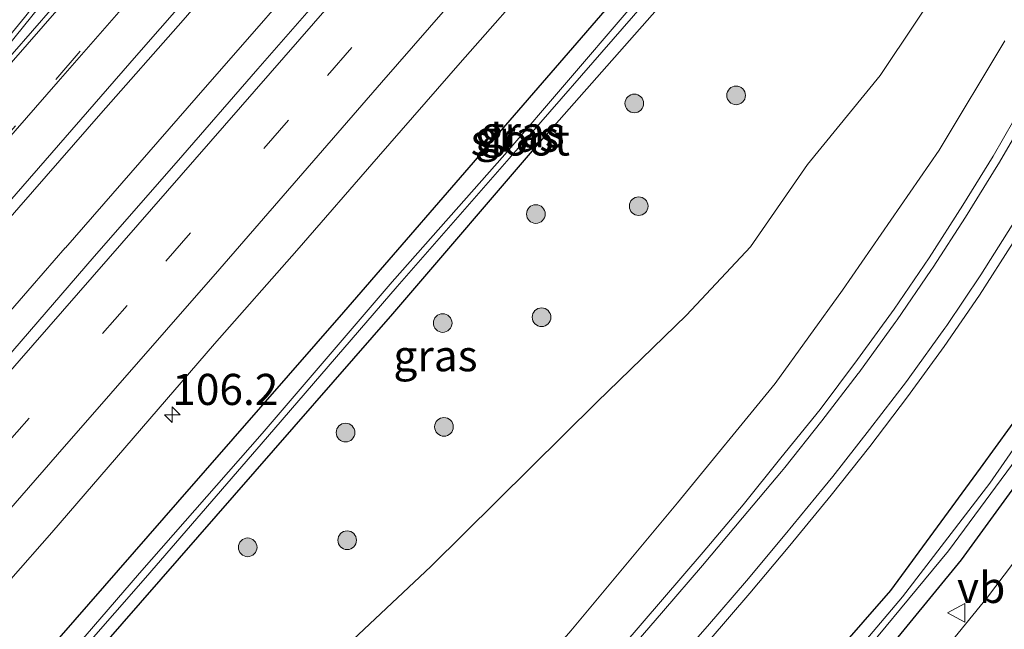
# Model space of a CAD drawing. Units: metres. Extents: x 160800 to 170001, y 393749 to 400000.
# Drawn here: x 161415 to 161494, y 398030 to 398079 of the extents above; entities that cross this region are included whole.
import ezdxf
from ezdxf.enums import TextEntityAlignment as Align

# ---------------------------------------------------------------- set-up
doc = ezdxf.new("R2010")
doc.units = ezdxf.units.M
doc.linetypes.add('VW-3-9_STREEP', pattern=[12, 3, -9])
doc.layers.get('0').update_dxf_attribs({"lineweight": 25})
for name, color, linetype, lineweight in [('B-ME-AM-KILOMETR-S-B1', 7, 'Continuous', 18), ('B-ME-BV-GELEIDECONSTRUCTIE-GELEIDERAIL-L-B1', 213, 'BV-GELEIDERAIL', 18), ('B-ME-GR-BOOM-S-B1', 93, 'Continuous', 18), ('B-ME-GW-INSTEEKWATERGANG-L-B1', 10, 'Continuous', 25), ('B-ME-GW-KRUINLIJN-L-B1', 93, 'Continuous', 18), ('B-ME-GW-TEENLIJN-L-B1', 93, 'Continuous', 18), ('B-ME-IE-GRASLAND-GV-B6', 93, 'Continuous', 18), ('B-ME-OG-WATER-GV-B6', 153, 'Continuous', 18), ('B-ME-VH-VERH_SOORT-BITUMEN-GV-B6', 8, 'IE-TERREINAFSCHEIDING-NATUURLIJK-HOUTWAL', 18), ('B-ME-VW-MARKERING-39STREEP-015-L-B1', 255, 'VW-3-9_STREEP', 18), ('B-ME-VW-MARKERING-STREEP-015-L-B1', 7, 'Continuous', 18), ('B-ME-VW-MARKERING-VLAKMARK-GV-B6', 7, 'Continuous', 18), ('B-ME-VW-MEUBILAIR_WEGMEUBILAIR-VERKEERSBORD-S-B1', 8, 'Continuous', 18)]:
    doc.layers.add(name, color=color, linetype=linetype, lineweight=lineweight)
doc.styles.add('NLCS-ISO', font='NLCS-ISO.TTF')
doc.linetypes.add('BV-GELEIDERAIL', pattern='A,10,-3,[108,NLCS.SHX,S=1,R=0,X=0,Y=0],-3', length=16)
doc.linetypes.add('IE-TERREINAFSCHEIDING-NATUURLIJK-HOUTWAL', pattern='A,7,-1.5,[67,NLCS.SHX,S=0.75,R=45,X=0,Y=0],-1.5,7,-1.5,[70,NLCS.SHX,S=0.75,R=0,X=0,Y=0],-1.5', length=20)

# ---------------------------------------------------------------- blocks, each defined once
blk = doc.blocks.new('verkeersbord')
for p, q in [((0, 0.75), (-0.75, -0.625)), ((0.75, -0.625), (0, 0.75)), ((-0.75, -0.625), (0.75, -0.625))]:
    blk.add_line(p, q)
blk = doc.blocks.new('boom')
blk.add_hatch(color=256).paths.add_polyline_path([(-0.75, 0, 1), (0.75, 0, 1)])
blk.add_circle((0, 0), 0.75)
blk = doc.blocks.new('hecto')
for p, q in [((0, 0.625), (-0.625, 0)), ((0, -0.625), (0, 0.625)), ((-0.625, 0), (0.625, 0)), ((0.625, 0), (0, -0.625))]:
    blk.add_line(p, q)

msp = doc.modelspace()

# ---------------------------------------------------------------- linework, layer by layer
at = {"layer": 'B-ME-BV-GELEIDECONSTRUCTIE-GELEIDERAIL-L-B1'}
for points in [[(161418.68, 398060.179, 12.253), (161429.177, 398072.216, 12.289), (161440.551, 398085.269, 12.281), (161451.067, 398097.31, 12.228), (161462.451, 398110.385, 12.226), (161473.808, 398123.478, 12.283), (161485.19, 398136.548, 12.308), (161496.56, 398149.636, 12.303), (161507.933, 398162.726, 12.261), (161519.293, 398175.791, 12.268), (161530.665, 398188.87, 12.272), (161542.073, 398201.98, 12.288), (161553.395, 398215.044, 12.276), (161564.779, 398228.12, 12.288), (161573.537, 398238.219, 12.284)], [(161418.674, 398060.178, 12.238), (161416.013, 398057.125, 12.221), (161408.132, 398048.076, 12.235), (161402.856, 398042.047, 12.263)]]:
    msp.add_polyline3d(points, dxfattribs=at)
at = {"layer": 'B-ME-GW-INSTEEKWATERGANG-L-B1'}
for points in [[(161495.625, 398117.83, 10.95), (161480.634, 398100.732, 10.986), (161467.385, 398085.488, 10.964), (161453.685, 398069.623, 10.944), (161441.026, 398055.012, 10.95), (161427.683, 398039.761, 10.942), (161408.774, 398018.116, 10.948), (161397.102, 398004.682, 10.954), (161396.341, 398003.566, 10.934), (161396.704, 398002.345, 10.823), (161398.187, 398002.424, 10.834), (161399.091, 398002.747, 10.774), (161401.445, 398005.236, 10.779), (161418.832, 398024.934, 10.701)], [(161418.832, 398024.934, 10.701), (161432.266, 398040.307, 10.671), (161444.988, 398054.889, 10.703), (161457.325, 398069.271, 10.702), (161470.269, 398083.947, 10.691), (161483.363, 398099.014, 10.707), (161495.803, 398113.274, 10.669)], [(161498.2, 398050.785, 12.662), (161492.166, 398042.475, 12.95), (161484.956, 398032.657, 13.233), (161478.468, 398025.254, 13.528), (161470.013, 398015.642, 14.027), (161460.459, 398004.585, 14.557), (161454.218, 397995.743, 14.843)], [(161454.218, 397995.743, 14.843), (161450.272, 397988.178, 15.105), (161448.917, 397985.366, 15.189), (161445.93, 397977.703, 15.382), (161445.052, 397972.956, 15.468), (161445.737, 397972.886, 15.453), (161449.243, 397979.313, 15.371), (161452.831, 397987.022, 15.204), (161457.344, 397994.989, 14.953), (161462.446, 398002.394, 14.638), (161471.828, 398013.166, 14.119), (161481.931, 398024.466, 13.593), (161490.672, 398035.117, 13.215), (161499.138, 398046.788, 12.841)]]:
    msp.add_polyline3d(points, dxfattribs=at)
at = {"layer": 'B-ME-GW-KRUINLIJN-L-B1'}
msp.add_polyline3d([(161389.355, 397981.683, 16.956), (161391.27, 397983.743, 17.053), (161392.563, 397984.19, 17.063), (161393.673, 397984.197, 17.029), (161395.286, 397983.555, 16.979), (161403.293, 397979.262, 16.66), (161407.087, 397978.547, 16.468), (161411.628, 397979.456, 16.26), (161414.865, 397980.939, 16.116), (161418.64, 397983.846, 15.903), (161423.437, 397988.546, 15.713), (161431.45, 397998.142, 15.303), (161440.518, 398008.313, 14.889), (161449.529, 398018.272, 14.449), (161459.287, 398029.435, 13.907), (161467.849, 398039.699, 13.394), (161475.701, 398049.287, 12.924), (161481.093, 398056.786, 12.669), (161488.869, 398068.024, 12.316), (161494.147, 398076.795, 12.084)], dxfattribs=at)
at = {"layer": 'B-ME-GW-TEENLIJN-L-B1'}
msp.add_polyline3d([(161383.15, 397988.759, 11.053), (161386.757, 397992.53, 11.048), (161388.835, 397993.886, 11.067), (161391.862, 397994.801, 11.078), (161394.882, 397994.896, 11.082), (161399.149, 397994.064, 11.198), (161402.552, 397993.098, 11.286), (161405.409, 397993.145, 11.339), (161408.035, 397994.015, 11.378), (161409.963, 397995.625, 11.256), (161420.4, 398007.024, 11.016), (161433.736, 398021.16, 10.987), (161448.038, 398034.582, 11.083), (161461.371, 398047.778, 11.109), (161468.58, 398054.773, 11.132), (161473.708, 398060.261, 11.168), (161478.284, 398066.883, 11.066), (161484.133, 398074.013, 11.038), (161489.968, 398082.767, 10.999), (161495.159, 398090.452, 11.007), (161499.524, 398098.556, 10.975), (161504.057, 398106.878, 10.972), (161508.688, 398116.153, 11.013), (161513.334, 398124.484, 11.129)], dxfattribs=at)
at = {"layer": 'B-ME-IE-GRASLAND-GV-B6'}
for points in [[(161349.04, 397987.913, 11.5158), (161352.347, 397991.6632, 11.5382), (161355.6236, 397995.4395, 11.5293), (161358.9244, 397999.1956, 11.5382), (161362.2179, 398002.9576, 11.5562), (161365.4945, 398006.7338, 11.5338), (161368.9653, 398010.649, 11.5491), (161375.5434, 398018.1811, 11.5555), (161382.0945, 398025.7358, 11.5465), (161388.6763, 398033.2648, 11.5353), (161395.2472, 398040.8032, 11.5417), (161401.8357, 398048.3253, 11.5241), (161408.3913, 398055.8767, 11.5121), (161414.9428, 398063.4321, 11.5137), (161421.5239, 398070.9611, 11.5105), (161428.1425, 398078.4576, 11.4977), (161434.685, 398086.0204, 11.5025), (161441.3101, 398093.5116, 11.5057), (161447.7989, 398101.1177, 11.5233), (161454.4195, 398108.612, 11.5397), (161460.9812, 398116.1591, 11.5285), (161467.5754, 398123.6766, 11.5327), (161474.2309, 398131.1407, 11.5263), (161480.8034, 398138.6777, 11.5359)], [(161495.625, 398117.83, 10.95), (161480.634, 398100.732, 10.986), (161467.385, 398085.488, 10.964), (161453.685, 398069.623, 10.944), (161441.026, 398055.012, 10.95), (161427.683, 398039.761, 10.942), (161408.774, 398018.116, 10.948), (161397.102, 398004.682, 10.954), (161396.341, 398003.566, 10.934), (161396.704, 398002.345, 10.823), (161398.187, 398002.424, 10.834), (161399.091, 398002.747, 10.774), (161401.445, 398005.236, 10.779), (161418.832, 398024.934, 10.701)], [(161399.091, 398002.747, 10.774), (161398.187, 398002.424, 10.834), (161396.704, 398002.345, 10.823), (161396.341, 398003.566, 10.934), (161397.102, 398004.682, 10.954), (161408.774, 398018.116, 10.948), (161427.683, 398039.761, 10.942), (161441.026, 398055.012, 10.95), (161453.685, 398069.623, 10.944), (161467.385, 398085.488, 10.964), (161480.634, 398100.732, 10.986), (161495.625, 398117.83, 10.95)], [(161497.484, 398117.748, 9.952), (161486.423, 398105.026, 9.99), (161473.744, 398090.596, 10.081), (161463.881, 398079.236, 10.052), (161453.981, 398067.669, 10.024), (161444.921, 398057.446, 10.06), (161434.482, 398045.274, 10.046), (161424.638, 398034.047, 10.058), (161414.727, 398022.556, 10.063), (161403.964, 398010.396, 10.07), (161397.894, 398003.739, 10.462), (161398.409, 398003.344, 10.426), (161404.369, 398010.081, 10.074)], [(161404.369, 398010.081, 10.074), (161415.067, 398022.232, 10.054), (161425.122, 398033.678, 10.047), (161434.908, 398044.992, 10.044), (161445.333, 398057.067, 10.068), (161454.315, 398067.354, 10.023), (161464.31, 398078.823, 10.005), (161474.235, 398090.214, 10.039), (161486.779, 398104.637, 10.019), (161497.9, 398117.416, 9.958)], [(161495.803, 398113.274, 10.669), (161483.363, 398099.014, 10.707), (161470.269, 398083.947, 10.691), (161457.325, 398069.271, 10.702), (161444.988, 398054.889, 10.703), (161432.266, 398040.307, 10.671), (161418.832, 398024.934, 10.701), (161401.445, 398005.236, 10.779), (161399.091, 398002.747, 10.774)], [(161418.832, 398024.934, 10.701), (161432.266, 398040.307, 10.671), (161444.988, 398054.889, 10.703), (161457.325, 398069.271, 10.702), (161470.269, 398083.947, 10.691), (161483.363, 398099.014, 10.707), (161495.803, 398113.274, 10.669)], [(161495.159, 398090.452, 11.007), (161489.968, 398082.767, 10.999), (161484.133, 398074.013, 11.038), (161478.284, 398066.883, 11.066), (161473.708, 398060.261, 11.168), (161468.58, 398054.773, 11.132), (161461.371, 398047.778, 11.109), (161448.038, 398034.582, 11.083), (161433.736, 398021.16, 10.987), (161420.4, 398007.024, 11.016), (161409.963, 397995.625, 11.256), (161408.035, 397994.015, 11.378), (161405.409, 397993.145, 11.339), (161402.552, 397993.098, 11.286), (161399.149, 397994.064, 11.198), (161394.882, 397994.896, 11.082), (161391.862, 397994.801, 11.078), (161388.835, 397993.886, 11.067), (161386.757, 397992.53, 11.048), (161383.15, 397988.759, 11.053)], [(161389.355, 397981.683, 16.956), (161383.15, 397988.759, 11.053), (161386.757, 397992.53, 11.048), (161388.835, 397993.886, 11.067), (161391.862, 397994.801, 11.078), (161394.882, 397994.896, 11.082), (161399.149, 397994.064, 11.198), (161402.552, 397993.098, 11.286), (161405.409, 397993.145, 11.339), (161408.035, 397994.015, 11.378), (161409.963, 397995.625, 11.256), (161420.4, 398007.024, 11.016), (161433.736, 398021.16, 10.987), (161448.038, 398034.582, 11.083), (161461.371, 398047.778, 11.109), (161468.58, 398054.773, 11.132), (161473.708, 398060.261, 11.168), (161478.284, 398066.883, 11.066), (161484.133, 398074.013, 11.038), (161489.968, 398082.767, 10.999), (161495.159, 398090.452, 11.007)], [(161353.7933, 397964.3007, 11.2054), (161357.094, 397968.0561, 11.2143), (161360.3754, 397971.8292, 11.2106), (161363.6253, 397975.6287, 11.2016), (161366.926, 397979.3841, 11.2195), (161370.292, 397983.0838, 11.1568), (161373.5724, 397986.8568, 11.1792), (161376.8663, 397990.6181, 11.1882), (161380.1206, 397994.4147, 11.2016), (161384.6722, 397999.6857, 11.2095), (161391.2708, 398007.1998, 11.2143), (161397.8718, 398014.7118, 11.2047), (161404.4254, 398022.2683, 11.2095), (161410.9768, 398029.8232, 11.2287), (161417.5857, 398037.3257, 11.2127), (161424.1211, 398044.8944, 11.2351), (161430.6571, 398052.4647, 11.2512), (161437.258, 398059.9778, 11.2576), (161443.8386, 398067.5067, 11.2273), (161450.4035, 398075.0503, 11.2385), (161457.0081, 398082.5593, 11.2225)], [(161440.7063, 398082.0876, 11.4945), (161434.1307, 398074.5565, 11.4817), (161427.5841, 398066.997, 11.5201), (161420.9977, 398059.4719, 11.5169), (161414.4479, 398051.9155, 11.5217), (161407.8781, 398044.3756, 11.5141), (161401.2985, 398036.8448, 11.5217), (161394.7376, 398029.2983, 11.5313), (161388.1834, 398021.745, 11.5442), (161381.5513, 398014.2605, 11.4833), (161374.9754, 398006.7266, 11.5297), (161370.9582, 398002.209, 11.5212), (161367.6593, 397998.4515, 11.4943), (161364.3099, 397994.7387, 11.4674), (161361.0992, 397990.9044, 11.4988), (161357.7661, 397987.1764, 11.4854), (161354.5419, 397983.3543, 11.5212), (161351.2088, 397979.6263, 11.4943)], [(161494.147, 398076.795, 12.084), (161488.869, 398068.024, 12.316), (161481.093, 398056.786, 12.669), (161475.701, 398049.287, 12.924), (161467.849, 398039.699, 13.394), (161459.287, 398029.435, 13.907), (161449.529, 398018.272, 14.449), (161440.518, 398008.313, 14.889), (161431.45, 397998.142, 15.303), (161423.437, 397988.546, 15.713), (161418.64, 397983.846, 15.903), (161414.865, 397980.939, 16.116), (161411.628, 397979.456, 16.26), (161407.087, 397978.547, 16.468), (161403.293, 397979.262, 16.66), (161395.286, 397983.555, 16.979), (161393.673, 397984.197, 17.029), (161392.563, 397984.19, 17.063), (161391.27, 397983.743, 17.053), (161389.355, 397981.683, 16.956)], [(161414.865, 397980.939, 16.116), (161418.64, 397983.846, 15.903), (161423.437, 397988.546, 15.713), (161431.45, 397998.142, 15.303), (161440.518, 398008.313, 14.889), (161449.529, 398018.272, 14.449), (161459.287, 398029.435, 13.907), (161467.849, 398039.699, 13.394), (161475.701, 398049.287, 12.924), (161481.093, 398056.786, 12.669), (161488.869, 398068.024, 12.316), (161494.147, 398076.795, 12.084)], [(161495.7026, 398071.8899, 12.4123), (161493.2031, 398067.554, 12.5228), (161490.7642, 398063.607, 12.6515), (161488.0743, 398059.377, 12.7931), (161485.2461, 398055.2488, 12.9403), (161482.3014, 398051.2081, 13.0667), (161479.2999, 398047.2087, 13.2361), (161476.1586, 398043.3141, 13.3897), (161473.1237, 398039.5544, 13.5518), (161469.9008, 398035.7313, 13.7287), (161466.6523, 398031.9301, 13.8872), (161463.3808, 398028.1486, 14.0854)], [(161470.4062, 398028.6486, 14.0362), (161473.6678, 398032.4383, 13.8568), (161476.8814, 398036.2696, 13.7007), (161480.1807, 398040.3253, 13.5332), (161483.3097, 398044.2291, 13.3485), (161486.3205, 398048.2215, 13.2086), (161489.2582, 398052.2675, 13.0519), (161492.1025, 398056.3836, 12.9145), (161494.8131, 398060.5983, 12.7744)], [(161499.138, 398046.788, 12.841), (161490.672, 398035.117, 13.215), (161481.931, 398024.466, 13.593), (161471.828, 398013.166, 14.119), (161462.446, 398002.394, 14.638), (161457.344, 397994.989, 14.953), (161452.831, 397987.022, 15.204), (161449.243, 397979.313, 15.371), (161445.737, 397972.886, 15.453), (161445.052, 397972.956, 15.468), (161445.93, 397977.703, 15.382), (161448.917, 397985.366, 15.189), (161450.272, 397988.178, 15.105), (161454.218, 397995.743, 14.843), (161460.459, 398004.585, 14.557), (161470.013, 398015.642, 14.027), (161478.468, 398025.254, 13.528), (161484.956, 398032.657, 13.233), (161492.166, 398042.475, 12.95), (161498.2, 398050.785, 12.662)], [(161499.43, 398050.629, 11.993), (161492.936, 398041.281, 12.176), (161485.93, 398032.155, 12.563), (161479.301, 398024.326, 12.804), (161470.93, 398014.978, 13.257), (161461.228, 398003.617, 13.811), (161455.345, 397995.203, 14.066), (161451.207, 397987.469, 14.402), (161448.167, 397980.834, 14.624), (161446.132, 397976.045, 15.014), (161446.633, 397975.785, 14.985), (161448.353, 397980.41, 14.644), (161451.79, 397987.574, 14.46), (161456.285, 397995.605, 14.115), (161461.403, 398002.92, 13.903), (161471.114, 398014.447, 13.302), (161480.765, 398025.144, 12.752), (161489.614, 398035.843, 12.422), (161498.089, 398047.309, 12.07)], [(161498.2, 398050.785, 12.662), (161492.166, 398042.475, 12.95), (161484.956, 398032.657, 13.233), (161478.468, 398025.254, 13.528), (161470.013, 398015.642, 14.027), (161460.459, 398004.585, 14.557), (161454.218, 397995.743, 14.843)], [(161454.218, 397995.743, 14.843), (161450.272, 397988.178, 15.105), (161448.917, 397985.366, 15.189), (161445.93, 397977.703, 15.382), (161445.052, 397972.956, 15.468), (161445.737, 397972.886, 15.453), (161449.243, 397979.313, 15.371), (161452.831, 397987.022, 15.204), (161457.344, 397994.989, 14.953), (161462.446, 398002.394, 14.638), (161471.828, 398013.166, 14.119), (161481.931, 398024.466, 13.593), (161490.672, 398035.117, 13.215), (161499.138, 398046.788, 12.841)], [(161496.757, 398037.438, 13.255), (161492.754, 398032.117, 13.451), (161488.045, 398026.353, 13.663), (161483.32, 398020.912, 13.893), (161477.365, 398014.075, 14.199), (161471.898, 398007.872, 14.497), (161466.47, 398001.599, 14.79), (161463.863, 397998.454, 14.92), (161461.696, 397995.37, 15.052), (161458.87, 397990.821, 15.229), (161457.071, 397987.481, 15.334), (161455.486, 397983.957, 15.434), (161454.192, 397980.203, 15.535), (161453.193, 397977.009, 15.627), (161452.379, 397973.683, 15.723), (161451.565, 397969.613, 15.822), (161451.003, 397966.82, 15.875), (161450.454, 397963.225, 15.941)]]:
    msp.add_polyline3d(points, dxfattribs=at)
at = {"layer": 'B-ME-OG-WATER-GV-B6'}
for points in [[(161497.9, 398117.416, 9.958), (161486.779, 398104.637, 10.019), (161474.235, 398090.214, 10.039), (161464.31, 398078.823, 10.005), (161454.315, 398067.354, 10.023), (161445.333, 398057.067, 10.068), (161434.908, 398044.992, 10.044), (161425.122, 398033.678, 10.047), (161415.067, 398022.232, 10.054), (161404.369, 398010.081, 10.074), (161398.409, 398003.344, 10.426), (161397.894, 398003.739, 10.462), (161403.964, 398010.396, 10.07), (161414.727, 398022.556, 10.063), (161424.638, 398034.047, 10.058), (161434.482, 398045.274, 10.046), (161444.921, 398057.446, 10.06), (161453.981, 398067.669, 10.024), (161463.881, 398079.236, 10.052), (161473.744, 398090.596, 10.081), (161486.423, 398105.026, 9.99), (161497.484, 398117.748, 9.952)], [(161498.089, 398047.309, 12.07), (161489.614, 398035.843, 12.422), (161480.765, 398025.144, 12.752), (161471.114, 398014.447, 13.302), (161461.403, 398002.92, 13.903), (161456.285, 397995.605, 14.115), (161451.79, 397987.574, 14.46), (161448.353, 397980.41, 14.644), (161446.633, 397975.785, 14.985), (161446.132, 397976.045, 15.014), (161448.167, 397980.834, 14.624), (161451.207, 397987.469, 14.402), (161455.345, 397995.203, 14.066), (161461.228, 398003.617, 13.811), (161470.93, 398014.978, 13.257), (161479.301, 398024.326, 12.804), (161485.93, 398032.155, 12.563), (161492.936, 398041.281, 12.176), (161499.43, 398050.629, 11.993)]]:
    msp.add_polyline3d(points, dxfattribs=at)
at = {"layer": 'B-ME-VH-VERH_SOORT-BITUMEN-GV-B6'}
for points in [[(161480.8034, 398138.6777, 11.5359), (161474.2309, 398131.1407, 11.5263), (161467.5754, 398123.6766, 11.5327), (161460.9812, 398116.1591, 11.5285), (161454.4195, 398108.612, 11.5397), (161447.7989, 398101.1177, 11.5233), (161441.3101, 398093.5116, 11.5057), (161434.685, 398086.0204, 11.5025), (161428.1425, 398078.4576, 11.4977), (161421.5239, 398070.9611, 11.5105), (161414.9428, 398063.4321, 11.5137), (161408.3913, 398055.8767, 11.5121), (161401.8357, 398048.3253, 11.5241), (161395.2472, 398040.8032, 11.5417), (161388.6763, 398033.2648, 11.5353), (161382.0945, 398025.7358, 11.5465), (161375.5434, 398018.1811, 11.5555), (161368.9653, 398010.649, 11.5491), (161365.4945, 398006.7338, 11.5338), (161362.2179, 398002.9576, 11.5562), (161358.9244, 397999.1956, 11.5382), (161355.6236, 397995.4395, 11.5293), (161352.347, 397991.6632, 11.5382), (161349.04, 397987.913, 11.5158)], [(161457.0081, 398082.5593, 11.2225), (161450.4035, 398075.0503, 11.2385), (161443.8386, 398067.5067, 11.2273), (161437.258, 398059.9778, 11.2576), (161430.6571, 398052.4647, 11.2512), (161424.1211, 398044.8944, 11.2351), (161417.5857, 398037.3257, 11.2127), (161410.9768, 398029.8232, 11.2287), (161404.4254, 398022.2683, 11.2095), (161397.8718, 398014.7118, 11.2047), (161391.2708, 398007.1998, 11.2143), (161384.6722, 397999.6857, 11.2095), (161380.1206, 397994.4147, 11.2016), (161376.8663, 397990.6181, 11.1882), (161373.5724, 397986.8568, 11.1792), (161370.292, 397983.0838, 11.1568), (161366.926, 397979.3841, 11.2195), (161363.6253, 397975.6287, 11.2016), (161360.3754, 397971.8292, 11.2106), (161357.094, 397968.0561, 11.2143), (161353.7933, 397964.3007, 11.2054)], [(161351.2088, 397979.6263, 11.4943), (161354.5419, 397983.3543, 11.5212), (161357.7661, 397987.1764, 11.4854), (161361.0992, 397990.9044, 11.4988), (161364.3099, 397994.7387, 11.4674), (161367.6593, 397998.4515, 11.4943), (161370.9582, 398002.209, 11.5212), (161374.9754, 398006.7266, 11.5297), (161381.5513, 398014.2605, 11.4833), (161388.1834, 398021.745, 11.5442), (161394.7376, 398029.2983, 11.5313), (161401.2985, 398036.8448, 11.5217), (161407.8781, 398044.3756, 11.5141), (161414.4479, 398051.9155, 11.5217), (161420.9977, 398059.4719, 11.5169), (161427.5841, 398066.997, 11.5201), (161434.1307, 398074.5565, 11.4817), (161440.7063, 398082.0876, 11.4945)], [(161463.3808, 398028.1486, 14.0854), (161466.6523, 398031.9301, 13.8872), (161469.9008, 398035.7313, 13.7287), (161473.1237, 398039.5544, 13.5518), (161476.1586, 398043.3141, 13.3897), (161479.2999, 398047.2087, 13.2361), (161482.3014, 398051.2081, 13.0667), (161485.2461, 398055.2488, 12.9403), (161488.0743, 398059.377, 12.7931), (161490.7642, 398063.607, 12.6515), (161493.2031, 398067.554, 12.5228), (161495.7026, 398071.8899, 12.4123)], [(161494.8131, 398060.5983, 12.7744), (161492.1025, 398056.3836, 12.9145), (161489.2582, 398052.2675, 13.0519), (161486.3205, 398048.2215, 13.2086), (161483.3097, 398044.2291, 13.3485), (161480.1807, 398040.3253, 13.5332), (161476.8814, 398036.2696, 13.7007), (161473.6678, 398032.4383, 13.8568), (161470.4062, 398028.6486, 14.0362)], [(161450.454, 397963.225, 15.941), (161451.003, 397966.82, 15.875), (161451.565, 397969.613, 15.822), (161452.379, 397973.683, 15.723), (161453.193, 397977.009, 15.627), (161454.192, 397980.203, 15.535), (161455.486, 397983.957, 15.434), (161457.071, 397987.481, 15.334), (161458.87, 397990.821, 15.229), (161461.696, 397995.37, 15.052), (161463.863, 397998.454, 14.92), (161466.47, 398001.599, 14.79), (161471.898, 398007.872, 14.497), (161477.365, 398014.075, 14.199), (161483.32, 398020.912, 13.893), (161488.045, 398026.353, 13.663), (161492.754, 398032.117, 13.451), (161496.757, 398037.438, 13.255)]]:
    msp.add_polyline3d(points, dxfattribs=at)
at = {"layer": 'B-ME-VW-MARKERING-39STREEP-015-L-B1'}
for points in [[(161265.07, 397867.035, 11.4298), (161274.0286, 397878.9766, 11.4321), (161283.0101, 397890.6598, 11.4291), (161292.099, 397902.1911, 11.433), (161298.3581, 397909.9901, 11.4311), (161311.0433, 397925.2827, 11.4303), (161323.5869, 397940.2303, 11.4436), (161336.0955, 397955.006, 11.4583), (161349.0692, 397970.1102, 11.4642), (161362.1377, 397985.0955, 11.4664), (161375.0064, 397999.803, 11.473), (161387.8456, 398014.486, 11.4832), (161400.6834, 398029.19, 11.4778), (161413.7896, 398044.2442, 11.4849), (161426.749, 398059.1209, 11.4808), (161439.7218, 398074.0192, 11.484), (161452.4308, 398088.6169, 11.4864), (161465.5316, 398103.6491, 11.4849), (161478.5029, 398118.5354, 11.4973), (161491.3388, 398133.3011, 11.5082), (161504.1491, 398148.0258, 11.5224)], [(161244.9555, 397866.9237, 11.7772), (161253.6688, 397878.7792, 11.7813), (161259.4259, 397886.4614, 11.7798), (161271.4042, 397902.0131, 11.7773), (161280.6512, 397913.7619, 11.7588), (161289.8644, 397925.1456, 11.7183), (161302.3364, 397940.2052, 11.6403), (161314.8683, 397955.0969, 11.5629), (161327.6834, 397970.1162, 11.501), (161340.3661, 397984.7391, 11.4944), (161353.1732, 397999.4275, 11.5043), (161366.0239, 398014.1995, 11.5112), (161378.8556, 398028.9174, 11.5037), (161391.6687, 398043.6231, 11.4932), (161404.8, 398058.6784, 11.4757), (161417.9039, 398073.7079, 11.4823), (161431.0249, 398088.7222, 11.4737), (161443.7783, 398103.2977, 11.4825), (161456.7455, 398118.1475, 11.4899), (161469.6643, 398132.8262, 11.4879), (161482.5189, 398147.2919, 11.4913)]]:
    msp.add_polyline3d(points, dxfattribs=at)
at = {"layer": 'B-ME-VW-MARKERING-STREEP-015-L-B1'}
for points in [[(161378.7059, 398034.223, 11.4085), (161391.8295, 398049.2922, 11.3891), (161396.4262, 398054.5425, 11.384), (161396.5862, 398054.7345, 11.3834), (161409.7131, 398069.7854, 11.3832), (161422.7561, 398084.732, 11.3761), (161435.8884, 398099.7362, 11.3761), (161449.0347, 398114.7981, 11.3865), (161462.0827, 398129.6927, 11.3832), (161475.2967, 398144.6484, 11.387), (161488.6023, 398159.5367, 11.387), (161501.9325, 398174.3169, 11.3853)], [(161242.7812, 397857.7331, 11.6421), (161252.2937, 397870.8324, 11.6451), (161253.2136, 397872.0511, 11.6453), (161263.2638, 397885.5203, 11.6476), (161274.1148, 397899.66, 11.6485), (161285.4221, 397913.9515, 11.6421), (161294.5343, 397925.1531, 11.6206), (161307.2447, 397940.4225, 11.593), (161320.0318, 397955.5882, 11.5713), (161332.9717, 397970.6937, 11.5544), (161346.0905, 397985.785, 11.5727), (161359.0928, 398000.7452, 11.5906), (161372.1543, 398015.7274, 11.5958), (161385.2199, 398030.6941, 11.5845), (161398.266, 398045.6438, 11.5776), (161411.3058, 398060.6011, 11.5652), (161424.4028, 398075.6143, 11.5694), (161437.5014, 398090.6116, 11.5694), (161450.664, 398105.6595, 11.5735), (161463.7366, 398120.6137, 11.5784), (161475.6057, 398134.068, 11.5818), (161488.77, 398148.8958, 11.573)], [(161245.1578, 397866.7768, 11.7772), (161253.8696, 397878.6302, 11.7813), (161259.625, 397886.3102, 11.7798), (161271.6015, 397901.8595, 11.7773), (161280.8466, 397913.6059, 11.7588), (161290.0578, 397924.9872, 11.7183), (161302.5283, 397940.045, 11.6403), (161315.059, 397954.9353, 11.5629), (161327.8729, 397969.9532, 11.501), (161340.5547, 397984.5751, 11.4944), (161353.3617, 397999.2633, 11.5043), (161366.2124, 398014.0353, 11.5112), (161379.0441, 398028.7531, 11.5037), (161391.8571, 398043.4588, 11.4932), (161404.9884, 398058.5141, 11.4757), (161418.0922, 398073.5435, 11.4823), (161431.2131, 398088.5576, 11.4737), (161443.9665, 398103.1332, 11.4825), (161456.9335, 398117.9827, 11.4899), (161469.8516, 398132.6606, 11.4879), (161480.4462, 398144.583, 11.4913)], [(161260.1282, 397866.4225, 11.5564), (161269.6831, 397879.2194, 11.5651), (161279.9284, 397892.5598, 11.5549), (161291.0195, 397906.6323, 11.5626), (161298.4865, 397915.8279, 11.5553), (161311.2667, 397931.1551, 11.5557), (161324.1207, 397946.4483, 11.5648), (161336.5744, 397961.079, 11.567), (161349.5123, 397976.0943, 11.5633), (161362.5256, 397991.0613, 11.5585), (161375.6339, 398006.0284, 11.5703), (161388.7379, 398021.0269, 11.5755), (161401.8634, 398036.0641, 11.5746), (161414.9617, 398051.0939, 11.576), (161427.966, 398066.0266, 11.577), (161440.9925, 398080.9571, 11.5743), (161454.0224, 398095.9174, 11.5773), (161467.1342, 398110.9642, 11.5732), (161480.1527, 398125.9099, 11.5815), (161493.1861, 398140.8953, 11.5995)], [(161449.7815, 398141.0075, 11.3335), (161449.3553, 398138.0527, 11.3089), (161449.092, 398136.5738, 11.295), (161448.796, 398135.1098, 11.2854), (161448.0922, 398132.2088, 11.2674), (161447.6886, 398130.7563, 11.2604), (161447.2463, 398129.3348, 11.2556), (161446.7717, 398127.918, 11.2482), (161446.2686, 398126.5111, 11.2396), (161445.1753, 398123.6791, 11.2318), (161444.0153, 398120.8925, 11.2308), (161442.7287, 398118.1668, 11.2334), (161441.3565, 398115.4876, 11.2438), (161438.4315, 398110.2792, 11.2389), (161436.8783, 398107.7123, 11.2552), (161434.4379, 398103.9008, 11.2808), (161433.6046, 398102.6491, 11.2869), (161429.272, 398096.5449, 11.3016), (161422.8917, 398088.1445, 11.3277), (161415.3935, 398078.6851, 11.3422), (161402.8053, 398063.3336, 11.3611), (161391.5964, 398049.9229, 11.3764), (161378.8073, 398034.758, 11.402), (161378.4998, 398034.3931, 11.4031)], [(161270.6962, 397868.5245, 11.2965), (161280.9943, 397882.1241, 11.2935), (161292.7826, 397897.2168, 11.2992), (161301.6317, 397908.2672, 11.2959), (161314.3977, 397923.6581, 11.2949), (161327.1718, 397938.8389, 11.3136), (161339.9914, 397953.9767, 11.3422), (161352.6449, 397968.6429, 11.3565), (161365.7216, 397983.653, 11.3618), (161378.7662, 397998.6173, 11.3717), (161391.9133, 398013.638, 11.3763), (161404.9555, 398028.5763, 11.3767), (161418.0435, 398043.5733, 11.3846), (161431.0755, 398058.4904, 11.3787), (161444.0732, 398073.4464, 11.3826), (161457.1235, 398088.4126, 11.3856), (161470.1483, 398103.3811, 11.3824), (161483.2128, 398118.3817, 11.3962), (161496.2335, 398133.3532, 11.406)], [(161496.1395, 398071.2394, 12.5065), (161493.6283, 398066.9158, 12.6346), (161493.5892, 398066.8485, 12.6364), (161490.9977, 398062.6524, 12.7661), (161488.388, 398058.6239, 12.8967), (161488.2114, 398058.3512, 12.9049), (161485.4868, 398054.3994, 13.0411), (161485.343, 398054.1909, 13.0487), (161482.403, 398050.1466, 13.1962), (161482.3665, 398050.0963, 13.1995), (161479.441, 398046.2908, 13.347), (161476.4586, 398042.5291, 13.5028), (161476.2063, 398042.2112, 13.5164), (161473.0767, 398038.4961, 13.6747), (161469.8661, 398034.663, 13.8429), (161466.7279, 398031.0301, 14.0119), (161463.5091, 398027.3075, 14.1914)], [(161467.0464, 398026.1404, 14.237), (161470.2477, 398029.8034, 14.0639), (161473.3843, 398033.4371, 13.8963), (161476.4914, 398037.1492, 13.7339), (161479.5689, 398040.8999, 13.5739), (161480.3208, 398041.8197, 13.5357), (161483.2807, 398045.5984, 13.3776), (161486.2322, 398049.4547, 13.2304), (161486.519, 398049.8299, 13.2154), (161489.3254, 398053.724, 13.0783), (161489.4738, 398053.9299, 13.0708), (161492.2281, 398058.0141, 12.9367), (161494.7209, 398061.9999, 12.8113)]]:
    msp.add_polyline3d(points, dxfattribs=at)
at = {"layer": 'B-ME-VW-MARKERING-VLAKMARK-GV-B6'}
msp.add_polyline3d([(161438.3544, 398103.1214, 11.3666), (161430.7678, 398094.4728, 11.3675), (161417.6799, 398079.4901, 11.3705), (161404.5653, 398064.4826, 11.3733), (161404.4037, 398064.6305, 11.3699), (161410.2496, 398071.7106, 11.3677), (161419.6784, 398083.3903, 11.3443), (161428.0085, 398094.1139, 11.3232), (161431.2734, 398098.5679, 11.3109), (161433.7896, 398102.1593, 11.2988), (161435.8013, 398105.1991, 11.2796), (161438.3544, 398103.1214, 11.3666)], dxfattribs=at)

# ---------------------------------------------------------------- block references
at = {"layer": 'B-ME-AM-KILOMETR-S-B1', "rotation": 90}
msp.add_blockref('hecto', (161427.266, 398046.778, 11.096), dxfattribs=at)
at = {"layer": 'B-ME-GR-BOOM-S-B1', "rotation": 90}
for p in [(161472.5563, 398072.4246, 10.9476), (161464.3796, 398071.7775, 10.8369), (161464.732, 398063.5275, 10.8975), (161456.4718, 398062.8938, 10.7661), (161456.9315, 398054.6072, 10.9673), (161448.986, 398054.1403, 10.8343), (161441.1864, 398045.3427, 10.8755), (161449.0904, 398045.8014, 10.9785), (161441.3146, 398036.6978, 11.0222), (161433.3218, 398036.1276, 10.885)]:
    msp.add_blockref('boom', p, dxfattribs=at)
at = {"layer": 'B-ME-VW-MEUBILAIR_WEGMEUBILAIR-VERKEERSBORD-S-B1', "rotation": 90}
msp.add_blockref('verkeersbord', (161490.301, 398030.877, 13.51), dxfattribs=at)

# ---------------------------------------------------------------- texts
at = {"layer": 'B-ME-AM-KILOMETR-S-B1', "ltscale": 0.2, "style": 'NLCS-ISO'}
msp.add_text('106.2', height=2.5, dxfattribs=at).set_placement((161427.266, 398046.778, 11.096), align=Align.BOTTOM_LEFT)
at = {"layer": 'B-ME-IE-GRASLAND-GV-B6', "ltscale": 0.2, "style": 'NLCS-ISO'}
for p in [(161454.958, 398069.144), (161454.958, 398069.144), (161455.407, 398069.4885), (161448.4065, 398051.5155)]:
    msp.add_text('gras', height=2.5, dxfattribs=at).set_placement(p, align=Align.MIDDLE_CENTER)
at = {"layer": 'B-ME-OG-WATER-GV-B6', "ltscale": 0.2, "style": 'NLCS-ISO'}
msp.add_text('sloot', height=2.5, dxfattribs=at).set_placement((161455.2254, 398068.8406), align=Align.MIDDLE_CENTER)
at = {"layer": 'B-ME-VW-MEUBILAIR_WEGMEUBILAIR-VERKEERSBORD-S-B1', "ltscale": 0.2, "style": 'NLCS-ISO'}
msp.add_text('vb', height=2.5, dxfattribs=at).set_placement((161490.301, 398030.877, 13.51), align=Align.BOTTOM_LEFT)

doc.saveas('drawing.dxf')
